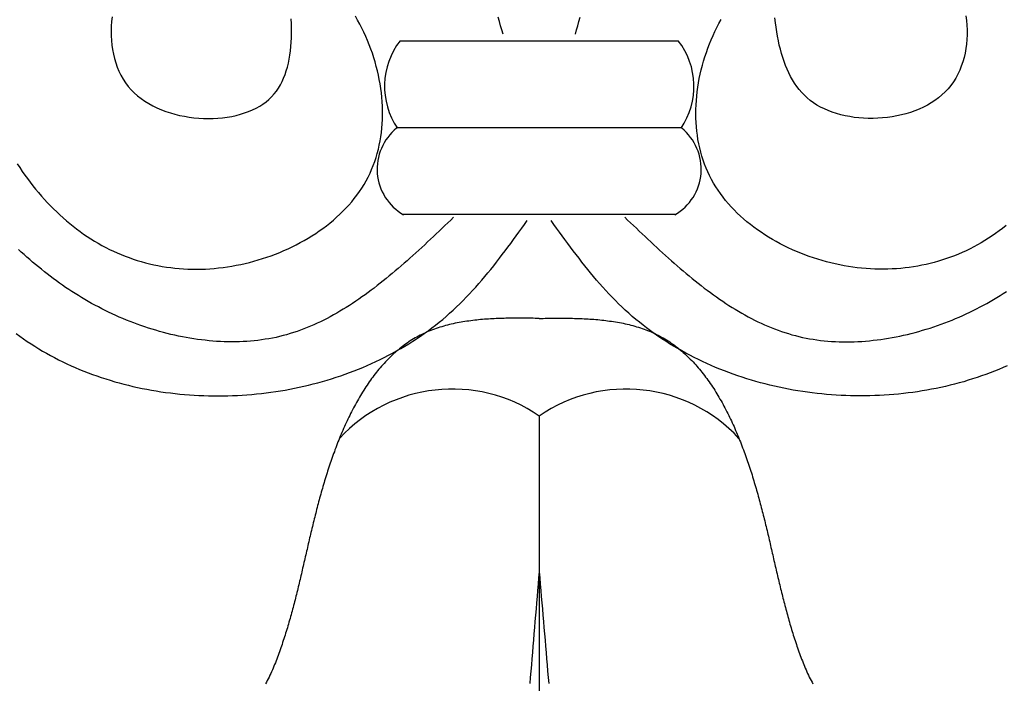
# Model space of a CAD drawing. Extents: x -3232 to -737, y 2518 to 2941.
# Drawn here: x -2996 to -2984, y 2599 to 2607 of the extents above; entities that cross this region are included whole.
import ezdxf

# ---------------------------------------------------------------- set-up
doc = ezdxf.new("R2010")
doc.units = 0
doc.layers.get('0').update_dxf_attribs({"linetype": 'CONTINUOUS'})

msp = doc.modelspace()

# ---------------------------------------------------------------- linework, layer by layer
for p, q in [((-2991.49, 2607.117), (-2988.133, 2607.117)), ((-2991.526, 2606.072), (-2988.096, 2606.072)), ((-2991.46, 2605.027), (-2988.162, 2605.027)), ((-2989.811, 2602.593), (-2989.811, 2584.144))]:
    msp.add_line(p, q)
for points in [[(-2996.103, 2605.635, 0), (-2996.074, 2605.589, 0), (-2996.044, 2605.544, 0), (-2996.013, 2605.5, 0), (-2995.981, 2605.456, 0), (-2995.949, 2605.413, 0), (-2995.916, 2605.37, 0), (-2995.882, 2605.328, 0), (-2995.848, 2605.287, 0), (-2995.813, 2605.246, 0), (-2995.777, 2605.206, 0), (-2995.741, 2605.167, 0), (-2995.704, 2605.129, 0), (-2995.667, 2605.091, 0), (-2995.628, 2605.054, 0), (-2995.59, 2605.018, 0), (-2995.55, 2604.982, 0), (-2995.511, 2604.948, 0), (-2995.47, 2604.914, 0), (-2995.429, 2604.881, 0), (-2995.388, 2604.849, 0), (-2995.346, 2604.818, 0), (-2995.303, 2604.788, 0), (-2995.26, 2604.758, 0), (-2995.216, 2604.73, 0), (-2995.172, 2604.703, 0), (-2995.128, 2604.676, 0), (-2995.083, 2604.651, 0), (-2995.037, 2604.626, 0), (-2994.991, 2604.603, 0), (-2994.945, 2604.581, 0), (-2994.898, 2604.56, 0), (-2994.85, 2604.54, 0), (-2994.803, 2604.521, 0), (-2994.754, 2604.503, 0), (-2994.706, 2604.486, 0), (-2994.657, 2604.47, 0), (-2994.608, 2604.455, 0), (-2994.558, 2604.442, 0), (-2994.508, 2604.429, 0), (-2994.458, 2604.418, 0), (-2994.407, 2604.407, 0), (-2994.356, 2604.398, 0), (-2994.305, 2604.39, 0), (-2994.254, 2604.383, 0), (-2994.202, 2604.377, 0), (-2994.151, 2604.372, 0), (-2994.099, 2604.368, 0), (-2994.046, 2604.366, 0), (-2993.994, 2604.364, 0), (-2993.941, 2604.364, 0), (-2993.889, 2604.365, 0), (-2993.836, 2604.366, 0), (-2993.783, 2604.369, 0), (-2993.729, 2604.373, 0), (-2993.676, 2604.379, 0), (-2993.623, 2604.385, 0), (-2993.57, 2604.392, 0), (-2993.516, 2604.401, 0), (-2993.463, 2604.411, 0), (-2993.409, 2604.421, 0), (-2993.356, 2604.433, 0), (-2993.303, 2604.446, 0), (-2993.25, 2604.46, 0), (-2993.198, 2604.476, 0), (-2993.145, 2604.492, 0), (-2993.093, 2604.509, 0), (-2993.041, 2604.527, 0), (-2992.99, 2604.547, 0), (-2992.939, 2604.567, 0), (-2992.888, 2604.588, 0), (-2992.839, 2604.611, 0), (-2992.789, 2604.634, 0), (-2992.74, 2604.659, 0), (-2992.692, 2604.684, 0), (-2992.644, 2604.71, 0), (-2992.598, 2604.738, 0), (-2992.551, 2604.766, 0), (-2992.506, 2604.795, 0), (-2992.462, 2604.825, 0), (-2992.418, 2604.856, 0), (-2992.375, 2604.888, 0), (-2992.334, 2604.921, 0), (-2992.293, 2604.955, 0), (-2992.253, 2604.99, 0), (-2992.215, 2605.026, 0), (-2992.178, 2605.062, 0), (-2992.141, 2605.1, 0), (-2992.106, 2605.138, 0), (-2992.072, 2605.177, 0), (-2992.04, 2605.217, 0), (-2992.008, 2605.258, 0), (-2991.979, 2605.3, 0), (-2991.95, 2605.342, 0), (-2991.923, 2605.386, 0), (-2991.898, 2605.43, 0), (-2991.874, 2605.475, 0), (-2991.851, 2605.521, 0), (-2991.831, 2605.567, 0), (-2991.811, 2605.614, 0), (-2991.794, 2605.662, 0), (-2991.778, 2605.711, 0), (-2991.763, 2605.76, 0), (-2991.75, 2605.81, 0), (-2991.739, 2605.86, 0), (-2991.729, 2605.911, 0), (-2991.72, 2605.962, 0), (-2991.713, 2606.014, 0), (-2991.708, 2606.066, 0), (-2991.704, 2606.118, 0), (-2991.701, 2606.171, 0), (-2991.7, 2606.224, 0), (-2991.7, 2606.277, 0), (-2991.701, 2606.33, 0), (-2991.704, 2606.384, 0), (-2991.708, 2606.437, 0), (-2991.714, 2606.491, 0), (-2991.721, 2606.544, 0), (-2991.729, 2606.598, 0), (-2991.739, 2606.651, 0), (-2991.749, 2606.704, 0), (-2991.761, 2606.757, 0), (-2991.775, 2606.81, 0), (-2991.789, 2606.863, 0), (-2991.805, 2606.915, 0), (-2991.822, 2606.968, 0), (-2991.84, 2607.019, 0), (-2991.86, 2607.07, 0), (-2991.88, 2607.121, 0), (-2991.902, 2607.171, 0), (-2991.924, 2607.221, 0), (-2991.948, 2607.27, 0), (-2991.973, 2607.319, 0), (-2992, 2607.367, 0), (-2992.027, 2607.414, 0)], [(-2994.96, 2607.408, 0), (-2994.967, 2607.351, 0), (-2994.971, 2607.294, 0), (-2994.973, 2607.237, 0), (-2994.972, 2607.18, 0), (-2994.969, 2607.123, 0), (-2994.964, 2607.067, 0), (-2994.956, 2607.012, 0), (-2994.945, 2606.958, 0), (-2994.932, 2606.904, 0), (-2994.916, 2606.852, 0), (-2994.898, 2606.8, 0), (-2994.877, 2606.751, 0), (-2994.853, 2606.703, 0), (-2994.827, 2606.656, 0), (-2994.798, 2606.612, 0), (-2994.765, 2606.569, 0), (-2994.73, 2606.529, 0), (-2994.693, 2606.491, 0), (-2994.652, 2606.455, 0), (-2994.61, 2606.422, 0), (-2994.565, 2606.391, 0), (-2994.518, 2606.362, 0), (-2994.469, 2606.335, 0), (-2994.419, 2606.31, 0), (-2994.366, 2606.288, 0), (-2994.313, 2606.267, 0), (-2994.258, 2606.249, 0), (-2994.203, 2606.233, 0), (-2994.146, 2606.219, 0), (-2994.089, 2606.208, 0), (-2994.031, 2606.198, 0), (-2993.973, 2606.191, 0), (-2993.915, 2606.186, 0), (-2993.857, 2606.182, 0), (-2993.799, 2606.181, 0), (-2993.741, 2606.182, 0), (-2993.684, 2606.186, 0), (-2993.628, 2606.191, 0), (-2993.572, 2606.198, 0), (-2993.518, 2606.207, 0), (-2993.465, 2606.219, 0), (-2993.413, 2606.232, 0), (-2993.363, 2606.248, 0), (-2993.314, 2606.265, 0), (-2993.268, 2606.285, 0), (-2993.223, 2606.306, 0), (-2993.181, 2606.33, 0), (-2993.141, 2606.355, 0), (-2993.104, 2606.383, 0), (-2993.069, 2606.412, 0), (-2993.037, 2606.444, 0), (-2993.007, 2606.477, 0), (-2992.98, 2606.512, 0), (-2992.955, 2606.548, 0), (-2992.932, 2606.587, 0), (-2992.911, 2606.627, 0), (-2992.892, 2606.668, 0), (-2992.875, 2606.711, 0), (-2992.86, 2606.755, 0), (-2992.846, 2606.801, 0), (-2992.835, 2606.848, 0), (-2992.825, 2606.897, 0), (-2992.817, 2606.946, 0), (-2992.81, 2606.997, 0), (-2992.805, 2607.049, 0), (-2992.801, 2607.102, 0), (-2992.799, 2607.156, 0), (-2992.798, 2607.211, 0), (-2992.798, 2607.267, 0), (-2992.799, 2607.324, 0), (-2992.801, 2607.382, 0)], [(-2990.247, 2607.197, 0), (-2990.261, 2607.249, 0), (-2990.276, 2607.3, 0), (-2990.29, 2607.352, 0), (-2990.304, 2607.403, 0)], [(-2989.375, 2607.197, 0), (-2989.361, 2607.249, 0), (-2989.347, 2607.3, 0), (-2989.333, 2607.351, 0), (-2989.319, 2607.402, 0)], [(-2984.667, 2607.419, 0), (-2984.66, 2607.363, 0), (-2984.656, 2607.306, 0), (-2984.654, 2607.249, 0), (-2984.654, 2607.192, 0), (-2984.656, 2607.136, 0), (-2984.661, 2607.08, 0), (-2984.668, 2607.025, 0), (-2984.678, 2606.97, 0), (-2984.69, 2606.917, 0), (-2984.705, 2606.864, 0), (-2984.723, 2606.813, 0), (-2984.742, 2606.763, 0), (-2984.765, 2606.715, 0), (-2984.79, 2606.669, 0), (-2984.818, 2606.624, 0), (-2984.848, 2606.581, 0), (-2984.882, 2606.54, 0), (-2984.917, 2606.502, 0), (-2984.956, 2606.466, 0), (-2984.997, 2606.432, 0), (-2985.04, 2606.4, 0), (-2985.085, 2606.371, 0), (-2985.132, 2606.343, 0), (-2985.18, 2606.318, 0), (-2985.231, 2606.295, 0), (-2985.283, 2606.274, 0), (-2985.335, 2606.255, 0), (-2985.39, 2606.239, 0), (-2985.445, 2606.224, 0), (-2985.501, 2606.212, 0), (-2985.557, 2606.202, 0), (-2985.614, 2606.194, 0), (-2985.671, 2606.188, 0), (-2985.729, 2606.184, 0), (-2985.786, 2606.182, 0), (-2985.844, 2606.182, 0), (-2985.901, 2606.185, 0), (-2985.957, 2606.189, 0), (-2986.013, 2606.195, 0), (-2986.068, 2606.204, 0), (-2986.123, 2606.214, 0), (-2986.176, 2606.227, 0), (-2986.228, 2606.241, 0), (-2986.278, 2606.258, 0), (-2986.327, 2606.276, 0), (-2986.374, 2606.297, 0), (-2986.42, 2606.319, 0), (-2986.463, 2606.344, 0), (-2986.504, 2606.37, 0), (-2986.543, 2606.399, 0), (-2986.579, 2606.429, 0), (-2986.614, 2606.461, 0), (-2986.647, 2606.495, 0), (-2986.677, 2606.53, 0), (-2986.706, 2606.567, 0), (-2986.733, 2606.606, 0), (-2986.758, 2606.646, 0), (-2986.782, 2606.688, 0), (-2986.804, 2606.731, 0), (-2986.824, 2606.775, 0), (-2986.843, 2606.821, 0), (-2986.86, 2606.868, 0), (-2986.876, 2606.916, 0), (-2986.891, 2606.965, 0), (-2986.904, 2607.016, 0), (-2986.917, 2607.067, 0), (-2986.928, 2607.119, 0), (-2986.938, 2607.173, 0), (-2986.947, 2607.227, 0), (-2986.956, 2607.282, 0), (-2986.963, 2607.337, 0), (-2986.97, 2607.394, 0)], [(-2984.184, 2604.889, 0), (-2984.225, 2604.856, 0), (-2984.267, 2604.825, 0), (-2984.309, 2604.795, 0), (-2984.352, 2604.766, 0), (-2984.395, 2604.737, 0), (-2984.439, 2604.71, 0), (-2984.483, 2604.683, 0), (-2984.528, 2604.658, 0), (-2984.573, 2604.633, 0), (-2984.618, 2604.61, 0), (-2984.664, 2604.587, 0), (-2984.711, 2604.566, 0), (-2984.758, 2604.545, 0), (-2984.805, 2604.526, 0), (-2984.853, 2604.508, 0), (-2984.901, 2604.491, 0), (-2984.95, 2604.475, 0), (-2984.999, 2604.46, 0), (-2985.048, 2604.446, 0), (-2985.098, 2604.433, 0), (-2985.147, 2604.421, 0), (-2985.198, 2604.411, 0), (-2985.248, 2604.401, 0), (-2985.299, 2604.393, 0), (-2985.35, 2604.385, 0), (-2985.401, 2604.379, 0), (-2985.453, 2604.374, 0), (-2985.504, 2604.37, 0), (-2985.556, 2604.367, 0), (-2985.608, 2604.365, 0), (-2985.661, 2604.364, 0), (-2985.713, 2604.364, 0), (-2985.766, 2604.365, 0), (-2985.818, 2604.368, 0), (-2985.871, 2604.372, 0), (-2985.924, 2604.376, 0), (-2985.977, 2604.382, 0), (-2986.03, 2604.389, 0), (-2986.083, 2604.397, 0), (-2986.136, 2604.406, 0), (-2986.189, 2604.417, 0), (-2986.242, 2604.428, 0), (-2986.295, 2604.44, 0), (-2986.348, 2604.454, 0), (-2986.4, 2604.468, 0), (-2986.453, 2604.484, 0), (-2986.505, 2604.501, 0), (-2986.556, 2604.518, 0), (-2986.608, 2604.537, 0), (-2986.659, 2604.557, 0), (-2986.709, 2604.578, 0), (-2986.759, 2604.599, 0), (-2986.809, 2604.622, 0), (-2986.858, 2604.646, 0), (-2986.906, 2604.671, 0), (-2986.953, 2604.696, 0), (-2987, 2604.723, 0), (-2987.047, 2604.751, 0), (-2987.092, 2604.779, 0), (-2987.137, 2604.809, 0), (-2987.181, 2604.839, 0), (-2987.224, 2604.871, 0), (-2987.266, 2604.903, 0), (-2987.307, 2604.936, 0), (-2987.347, 2604.97, 0), (-2987.386, 2605.005, 0), (-2987.424, 2605.041, 0), (-2987.46, 2605.078, 0), (-2987.496, 2605.116, 0), (-2987.53, 2605.154, 0), (-2987.564, 2605.193, 0), (-2987.595, 2605.234, 0), (-2987.626, 2605.275, 0), (-2987.655, 2605.316, 0), (-2987.683, 2605.359, 0), (-2987.709, 2605.402, 0), (-2987.734, 2605.447, 0), (-2987.757, 2605.492, 0), (-2987.779, 2605.537, 0), (-2987.799, 2605.584, 0), (-2987.817, 2605.631, 0), (-2987.834, 2605.679, 0), (-2987.85, 2605.728, 0), (-2987.864, 2605.777, 0), (-2987.876, 2605.827, 0), (-2987.887, 2605.877, 0), (-2987.897, 2605.928, 0), (-2987.904, 2605.979, 0), (-2987.911, 2606.03, 0), (-2987.916, 2606.082, 0), (-2987.92, 2606.134, 0), (-2987.922, 2606.187, 0), (-2987.923, 2606.239, 0), (-2987.922, 2606.292, 0), (-2987.92, 2606.345, 0), (-2987.917, 2606.399, 0), (-2987.913, 2606.452, 0), (-2987.907, 2606.505, 0), (-2987.899, 2606.558, 0), (-2987.891, 2606.611, 0), (-2987.881, 2606.665, 0), (-2987.87, 2606.717, 0), (-2987.858, 2606.77, 0), (-2987.844, 2606.823, 0), (-2987.83, 2606.875, 0), (-2987.814, 2606.927, 0), (-2987.796, 2606.979, 0), (-2987.778, 2607.03, 0), (-2987.759, 2607.081, 0), (-2987.738, 2607.131, 0), (-2987.716, 2607.181, 0), (-2987.693, 2607.231, 0), (-2987.669, 2607.28, 0), (-2987.644, 2607.328, 0), (-2987.618, 2607.375, 0)], [(-2996.117, 2603.588, 0), (-2996.073, 2603.556, 0), (-2996.028, 2603.524, 0), (-2995.983, 2603.493, 0), (-2995.937, 2603.463, 0), (-2995.891, 2603.434, 0), (-2995.845, 2603.405, 0), (-2995.798, 2603.377, 0), (-2995.75, 2603.35, 0), (-2995.702, 2603.323, 0), (-2995.654, 2603.297, 0), (-2995.605, 2603.272, 0), (-2995.555, 2603.247, 0), (-2995.505, 2603.223, 0), (-2995.455, 2603.2, 0), (-2995.404, 2603.177, 0), (-2995.353, 2603.156, 0), (-2995.301, 2603.135, 0), (-2995.249, 2603.114, 0), (-2995.196, 2603.095, 0), (-2995.144, 2603.076, 0), (-2995.09, 2603.058, 0), (-2995.037, 2603.04, 0), (-2994.983, 2603.024, 0), (-2994.929, 2603.007, 0), (-2994.874, 2602.992, 0), (-2994.819, 2602.977, 0), (-2994.764, 2602.964, 0), (-2994.709, 2602.95, 0), (-2994.654, 2602.938, 0), (-2994.598, 2602.926, 0), (-2994.542, 2602.915, 0), (-2994.485, 2602.905, 0), (-2994.429, 2602.895, 0), (-2994.372, 2602.886, 0), (-2994.315, 2602.878, 0), (-2994.258, 2602.871, 0), (-2994.201, 2602.864, 0), (-2994.144, 2602.858, 0), (-2994.086, 2602.853, 0), (-2994.029, 2602.848, 0), (-2993.971, 2602.844, 0), (-2993.913, 2602.841, 0), (-2993.856, 2602.839, 0), (-2993.798, 2602.837, 0), (-2993.74, 2602.836, 0), (-2993.682, 2602.835, 0), (-2993.624, 2602.836, 0), (-2993.566, 2602.837, 0), (-2993.508, 2602.839, 0), (-2993.45, 2602.841, 0), (-2993.392, 2602.845, 0), (-2993.334, 2602.849, 0), (-2993.276, 2602.853, 0), (-2993.218, 2602.859, 0), (-2993.161, 2602.865, 0), (-2993.103, 2602.872, 0), (-2993.046, 2602.879, 0), (-2992.988, 2602.888, 0), (-2992.931, 2602.897, 0), (-2992.874, 2602.906, 0), (-2992.817, 2602.917, 0), (-2992.76, 2602.928, 0), (-2992.703, 2602.94, 0), (-2992.647, 2602.952, 0), (-2992.591, 2602.966, 0), (-2992.535, 2602.98, 0), (-2992.479, 2602.994, 0), (-2992.424, 2603.01, 0), (-2992.369, 2603.026, 0), (-2992.314, 2603.043, 0), (-2992.259, 2603.06, 0), (-2992.204, 2603.078, 0), (-2992.15, 2603.097, 0), (-2992.097, 2603.117, 0), (-2992.043, 2603.137, 0), (-2991.99, 2603.158, 0), (-2991.937, 2603.18, 0), (-2991.885, 2603.202, 0), (-2991.833, 2603.226, 0), (-2991.781, 2603.249, 0), (-2991.73, 2603.274, 0), (-2991.679, 2603.299, 0), (-2991.629, 2603.325, 0), (-2991.579, 2603.352, 0), (-2991.53, 2603.379, 0), (-2991.48, 2603.407, 0), (-2991.432, 2603.435, 0), (-2991.384, 2603.465, 0), (-2991.336, 2603.495, 0), (-2991.289, 2603.525, 0), (-2991.243, 2603.557, 0), (-2991.197, 2603.589, 0), (-2991.151, 2603.622, 0), (-2991.106, 2603.655, 0), (-2991.062, 2603.689, 0), (-2991.018, 2603.724, 0), (-2990.975, 2603.759, 0), (-2990.933, 2603.795, 0), (-2990.891, 2603.832, 0), (-2990.849, 2603.869, 0), (-2990.809, 2603.908, 0), (-2990.769, 2603.946, 0), (-2990.729, 2603.986, 0), (-2990.69, 2604.026, 0), (-2990.652, 2604.066, 0), (-2990.614, 2604.107, 0), (-2990.577, 2604.148, 0), (-2990.54, 2604.19, 0), (-2990.503, 2604.233, 0), (-2990.467, 2604.276, 0), (-2990.431, 2604.319, 0), (-2990.396, 2604.362, 0), (-2990.36, 2604.406, 0), (-2990.326, 2604.45, 0), (-2990.291, 2604.495, 0), (-2990.257, 2604.54, 0), (-2990.223, 2604.585, 0), (-2990.189, 2604.63, 0), (-2990.155, 2604.675, 0), (-2990.121, 2604.721, 0), (-2990.088, 2604.766, 0), (-2990.055, 2604.812, 0), (-2990.021, 2604.858, 0), (-2989.988, 2604.904, 0), (-2989.955, 2604.95, 0)], [(-2990.843, 2604.99, 0), (-2990.878, 2604.957, 0), (-2990.913, 2604.924, 0), (-2990.948, 2604.89, 0), (-2990.982, 2604.857, 0), (-2991.017, 2604.824, 0), (-2991.052, 2604.791, 0), (-2991.087, 2604.758, 0), (-2991.122, 2604.725, 0), (-2991.157, 2604.692, 0), (-2991.192, 2604.659, 0), (-2991.228, 2604.626, 0), (-2991.263, 2604.594, 0), (-2991.298, 2604.562, 0), (-2991.333, 2604.53, 0), (-2991.369, 2604.498, 0), (-2991.404, 2604.466, 0), (-2991.44, 2604.435, 0), (-2991.475, 2604.404, 0), (-2991.511, 2604.373, 0), (-2991.547, 2604.343, 0), (-2991.583, 2604.312, 0), (-2991.619, 2604.282, 0), (-2991.655, 2604.253, 0), (-2991.691, 2604.223, 0), (-2991.728, 2604.194, 0), (-2991.764, 2604.166, 0), (-2991.801, 2604.137, 0), (-2991.837, 2604.11, 0), (-2991.874, 2604.082, 0), (-2991.911, 2604.055, 0), (-2991.948, 2604.029, 0), (-2991.986, 2604.003, 0), (-2992.023, 2603.977, 0), (-2992.061, 2603.952, 0), (-2992.099, 2603.927, 0), (-2992.137, 2603.903, 0), (-2992.175, 2603.88, 0), (-2992.213, 2603.857, 0), (-2992.252, 2603.834, 0), (-2992.291, 2603.812, 0), (-2992.33, 2603.791, 0), (-2992.369, 2603.77, 0), (-2992.408, 2603.75, 0), (-2992.448, 2603.731, 0), (-2992.488, 2603.712, 0), (-2992.528, 2603.694, 0), (-2992.568, 2603.676, 0), (-2992.609, 2603.66, 0), (-2992.649, 2603.644, 0), (-2992.69, 2603.628, 0), (-2992.731, 2603.614, 0), (-2992.773, 2603.6, 0), (-2992.815, 2603.587, 0), (-2992.857, 2603.574, 0), (-2992.899, 2603.563, 0), (-2992.942, 2603.552, 0), (-2992.984, 2603.542, 0), (-2993.027, 2603.533, 0), (-2993.071, 2603.525, 0), (-2993.115, 2603.518, 0), (-2993.158, 2603.511, 0), (-2993.203, 2603.505, 0), (-2993.247, 2603.5, 0), (-2993.291, 2603.496, 0), (-2993.336, 2603.493, 0), (-2993.381, 2603.49, 0), (-2993.426, 2603.489, 0), (-2993.472, 2603.487, 0), (-2993.517, 2603.487, 0), (-2993.562, 2603.488, 0), (-2993.608, 2603.489, 0), (-2993.654, 2603.491, 0), (-2993.7, 2603.493, 0), (-2993.745, 2603.497, 0), (-2993.791, 2603.501, 0), (-2993.837, 2603.506, 0), (-2993.883, 2603.511, 0), (-2993.929, 2603.517, 0), (-2993.975, 2603.524, 0), (-2994.021, 2603.531, 0), (-2994.067, 2603.539, 0), (-2994.113, 2603.548, 0), (-2994.159, 2603.558, 0), (-2994.205, 2603.567, 0), (-2994.251, 2603.578, 0), (-2994.296, 2603.589, 0), (-2994.342, 2603.601, 0), (-2994.387, 2603.614, 0), (-2994.432, 2603.627, 0), (-2994.477, 2603.64, 0), (-2994.522, 2603.654, 0), (-2994.567, 2603.669, 0), (-2994.612, 2603.684, 0), (-2994.656, 2603.7, 0), (-2994.7, 2603.717, 0), (-2994.744, 2603.734, 0), (-2994.788, 2603.751, 0), (-2994.831, 2603.769, 0), (-2994.874, 2603.787, 0), (-2994.917, 2603.806, 0), (-2994.959, 2603.826, 0), (-2995.002, 2603.846, 0), (-2995.043, 2603.866, 0), (-2995.085, 2603.887, 0), (-2995.126, 2603.908, 0), (-2995.167, 2603.93, 0), (-2995.208, 2603.952, 0), (-2995.248, 2603.975, 0), (-2995.287, 2603.998, 0), (-2995.327, 2604.021, 0), (-2995.366, 2604.045, 0), (-2995.405, 2604.07, 0), (-2995.444, 2604.094, 0), (-2995.482, 2604.12, 0), (-2995.52, 2604.145, 0), (-2995.558, 2604.171, 0), (-2995.595, 2604.197, 0), (-2995.632, 2604.224, 0), (-2995.669, 2604.251, 0), (-2995.705, 2604.278, 0), (-2995.742, 2604.306, 0), (-2995.777, 2604.334, 0), (-2995.813, 2604.363, 0), (-2995.848, 2604.391, 0), (-2995.883, 2604.421, 0), (-2995.918, 2604.45, 0), (-2995.953, 2604.48, 0), (-2995.987, 2604.51, 0), (-2996.021, 2604.54, 0), (-2996.055, 2604.571, 0), (-2996.089, 2604.602, 0)], [(-2984.168, 2603.2, 0), (-2984.219, 2603.177, 0), (-2984.27, 2603.156, 0), (-2984.322, 2603.135, 0), (-2984.374, 2603.114, 0), (-2984.426, 2603.095, 0), (-2984.479, 2603.076, 0), (-2984.532, 2603.058, 0), (-2984.586, 2603.04, 0), (-2984.639, 2603.024, 0), (-2984.694, 2603.007, 0), (-2984.748, 2602.992, 0), (-2984.803, 2602.977, 0), (-2984.858, 2602.964, 0), (-2984.913, 2602.95, 0), (-2984.969, 2602.938, 0), (-2985.025, 2602.926, 0), (-2985.081, 2602.915, 0), (-2985.137, 2602.905, 0), (-2985.194, 2602.895, 0), (-2985.25, 2602.886, 0), (-2985.307, 2602.878, 0), (-2985.364, 2602.871, 0), (-2985.421, 2602.864, 0), (-2985.479, 2602.858, 0), (-2985.536, 2602.853, 0), (-2985.594, 2602.848, 0), (-2985.651, 2602.844, 0), (-2985.709, 2602.841, 0), (-2985.767, 2602.839, 0), (-2985.825, 2602.837, 0), (-2985.883, 2602.836, 0), (-2985.941, 2602.835, 0), (-2985.999, 2602.836, 0), (-2986.057, 2602.837, 0), (-2986.115, 2602.839, 0), (-2986.173, 2602.841, 0), (-2986.231, 2602.845, 0), (-2986.289, 2602.849, 0), (-2986.346, 2602.853, 0), (-2986.404, 2602.859, 0), (-2986.462, 2602.865, 0), (-2986.519, 2602.872, 0), (-2986.577, 2602.879, 0), (-2986.634, 2602.888, 0), (-2986.692, 2602.897, 0), (-2986.749, 2602.906, 0), (-2986.806, 2602.917, 0), (-2986.862, 2602.928, 0), (-2986.919, 2602.94, 0), (-2986.975, 2602.952, 0), (-2987.032, 2602.966, 0), (-2987.088, 2602.98, 0), (-2987.143, 2602.994, 0), (-2987.199, 2603.01, 0), (-2987.254, 2603.026, 0), (-2987.309, 2603.043, 0), (-2987.364, 2603.06, 0), (-2987.418, 2603.078, 0), (-2987.472, 2603.097, 0), (-2987.526, 2603.117, 0), (-2987.579, 2603.137, 0), (-2987.632, 2603.158, 0), (-2987.685, 2603.18, 0), (-2987.738, 2603.202, 0), (-2987.789, 2603.226, 0), (-2987.841, 2603.249, 0), (-2987.892, 2603.274, 0), (-2987.943, 2603.299, 0), (-2987.994, 2603.325, 0), (-2988.043, 2603.352, 0), (-2988.093, 2603.379, 0), (-2988.142, 2603.407, 0), (-2988.191, 2603.435, 0), (-2988.239, 2603.465, 0), (-2988.286, 2603.495, 0), (-2988.333, 2603.525, 0), (-2988.38, 2603.557, 0), (-2988.426, 2603.589, 0), (-2988.471, 2603.622, 0), (-2988.516, 2603.655, 0), (-2988.56, 2603.689, 0), (-2988.604, 2603.724, 0), (-2988.647, 2603.759, 0), (-2988.69, 2603.795, 0), (-2988.732, 2603.832, 0), (-2988.773, 2603.869, 0), (-2988.814, 2603.908, 0), (-2988.854, 2603.946, 0), (-2988.893, 2603.986, 0), (-2988.932, 2604.026, 0), (-2988.971, 2604.066, 0), (-2989.008, 2604.107, 0), (-2989.046, 2604.148, 0), (-2989.083, 2604.19, 0), (-2989.12, 2604.233, 0), (-2989.156, 2604.276, 0), (-2989.191, 2604.319, 0), (-2989.227, 2604.362, 0), (-2989.262, 2604.406, 0), (-2989.297, 2604.45, 0), (-2989.331, 2604.495, 0), (-2989.366, 2604.54, 0), (-2989.4, 2604.585, 0), (-2989.434, 2604.63, 0), (-2989.467, 2604.675, 0), (-2989.501, 2604.721, 0), (-2989.535, 2604.766, 0), (-2989.568, 2604.812, 0), (-2989.601, 2604.858, 0), (-2989.634, 2604.904, 0), (-2989.668, 2604.95, 0)], [(-2988.779, 2604.99, 0), (-2988.745, 2604.957, 0), (-2988.71, 2604.924, 0), (-2988.675, 2604.89, 0), (-2988.64, 2604.857, 0), (-2988.605, 2604.824, 0), (-2988.57, 2604.791, 0), (-2988.535, 2604.758, 0), (-2988.5, 2604.725, 0), (-2988.465, 2604.692, 0), (-2988.43, 2604.659, 0), (-2988.395, 2604.626, 0), (-2988.36, 2604.594, 0), (-2988.324, 2604.562, 0), (-2988.289, 2604.53, 0), (-2988.254, 2604.498, 0), (-2988.218, 2604.466, 0), (-2988.183, 2604.435, 0), (-2988.147, 2604.404, 0), (-2988.111, 2604.373, 0), (-2988.076, 2604.343, 0), (-2988.04, 2604.312, 0), (-2988.004, 2604.282, 0), (-2987.968, 2604.253, 0), (-2987.931, 2604.223, 0), (-2987.895, 2604.194, 0), (-2987.858, 2604.166, 0), (-2987.822, 2604.137, 0), (-2987.785, 2604.11, 0), (-2987.748, 2604.082, 0), (-2987.711, 2604.055, 0), (-2987.674, 2604.029, 0), (-2987.637, 2604.003, 0), (-2987.599, 2603.977, 0), (-2987.561, 2603.952, 0), (-2987.524, 2603.927, 0), (-2987.486, 2603.903, 0), (-2987.447, 2603.88, 0), (-2987.409, 2603.857, 0), (-2987.37, 2603.834, 0), (-2987.332, 2603.812, 0), (-2987.293, 2603.791, 0), (-2987.254, 2603.77, 0), (-2987.214, 2603.75, 0), (-2987.175, 2603.731, 0), (-2987.135, 2603.712, 0), (-2987.095, 2603.694, 0), (-2987.054, 2603.676, 0), (-2987.014, 2603.66, 0), (-2986.973, 2603.644, 0), (-2986.932, 2603.628, 0), (-2986.891, 2603.614, 0), (-2986.85, 2603.6, 0), (-2986.808, 2603.587, 0), (-2986.766, 2603.574, 0), (-2986.723, 2603.563, 0), (-2986.681, 2603.552, 0), (-2986.638, 2603.542, 0), (-2986.595, 2603.533, 0), (-2986.552, 2603.525, 0), (-2986.508, 2603.518, 0), (-2986.464, 2603.511, 0), (-2986.42, 2603.505, 0), (-2986.375, 2603.5, 0), (-2986.331, 2603.496, 0), (-2986.286, 2603.493, 0), (-2986.241, 2603.49, 0), (-2986.196, 2603.489, 0), (-2986.151, 2603.487, 0), (-2986.105, 2603.487, 0), (-2986.06, 2603.488, 0), (-2986.014, 2603.489, 0), (-2985.969, 2603.491, 0), (-2985.923, 2603.493, 0), (-2985.877, 2603.497, 0), (-2985.831, 2603.501, 0), (-2985.785, 2603.506, 0), (-2985.739, 2603.511, 0), (-2985.693, 2603.517, 0), (-2985.647, 2603.524, 0), (-2985.601, 2603.531, 0), (-2985.555, 2603.539, 0), (-2985.509, 2603.548, 0), (-2985.463, 2603.558, 0), (-2985.418, 2603.567, 0), (-2985.372, 2603.578, 0), (-2985.326, 2603.589, 0), (-2985.281, 2603.601, 0), (-2985.235, 2603.614, 0), (-2985.19, 2603.627, 0), (-2985.145, 2603.64, 0), (-2985.1, 2603.654, 0), (-2985.055, 2603.669, 0), (-2985.011, 2603.684, 0), (-2984.966, 2603.7, 0), (-2984.922, 2603.717, 0), (-2984.878, 2603.734, 0), (-2984.835, 2603.751, 0), (-2984.792, 2603.769, 0), (-2984.748, 2603.787, 0), (-2984.706, 2603.806, 0), (-2984.663, 2603.826, 0), (-2984.621, 2603.846, 0), (-2984.579, 2603.866, 0), (-2984.538, 2603.887, 0), (-2984.496, 2603.908, 0), (-2984.455, 2603.93, 0), (-2984.415, 2603.952, 0), (-2984.375, 2603.975, 0), (-2984.335, 2603.998, 0), (-2984.295, 2604.021, 0), (-2984.256, 2604.045, 0), (-2984.217, 2604.07, 0), (-2984.179, 2604.094, 0)], [(-2989.813, 2603.771, 0), (-2989.836, 2603.771, 0), (-2989.859, 2603.771, 0), (-2989.883, 2603.772, 0), (-2989.906, 2603.772, 0), (-2989.93, 2603.772, 0), (-2989.953, 2603.772, 0), (-2989.977, 2603.773, 0), (-2990, 2603.773, 0), (-2990.024, 2603.773, 0), (-2990.047, 2603.773, 0), (-2990.071, 2603.773, 0), (-2990.094, 2603.773, 0), (-2990.118, 2603.773, 0), (-2990.141, 2603.773, 0), (-2990.165, 2603.773, 0), (-2990.188, 2603.772, 0), (-2990.212, 2603.772, 0), (-2990.235, 2603.771, 0), (-2990.259, 2603.771, 0), (-2990.282, 2603.77, 0), (-2990.306, 2603.769, 0), (-2990.329, 2603.768, 0), (-2990.353, 2603.767, 0), (-2990.376, 2603.766, 0), (-2990.4, 2603.765, 0), (-2990.424, 2603.763, 0), (-2990.447, 2603.762, 0), (-2990.471, 2603.76, 0), (-2990.494, 2603.758, 0), (-2990.518, 2603.756, 0), (-2990.542, 2603.753, 0), (-2990.565, 2603.751, 0), (-2990.589, 2603.748, 0), (-2990.613, 2603.745, 0), (-2990.636, 2603.742, 0), (-2990.66, 2603.739, 0), (-2990.684, 2603.736, 0), (-2990.707, 2603.732, 0), (-2990.731, 2603.728, 0), (-2990.754, 2603.724, 0), (-2990.778, 2603.72, 0), (-2990.801, 2603.716, 0), (-2990.825, 2603.711, 0), (-2990.848, 2603.706, 0), (-2990.871, 2603.701, 0), (-2990.894, 2603.695, 0), (-2990.917, 2603.689, 0), (-2990.94, 2603.683, 0), (-2990.963, 2603.677, 0), (-2990.986, 2603.67, 0), (-2991.008, 2603.664, 0), (-2991.031, 2603.656, 0), (-2991.053, 2603.649, 0), (-2991.075, 2603.641, 0), (-2991.097, 2603.633, 0), (-2991.119, 2603.625, 0), (-2991.14, 2603.616, 0), (-2991.162, 2603.607, 0), (-2991.183, 2603.598, 0), (-2991.204, 2603.588, 0), (-2991.225, 2603.578, 0), (-2991.246, 2603.568, 0), (-2991.266, 2603.557, 0), (-2991.286, 2603.546, 0), (-2991.306, 2603.535, 0), (-2991.326, 2603.523, 0), (-2991.346, 2603.511, 0), (-2991.365, 2603.499, 0), (-2991.384, 2603.486, 0), (-2991.403, 2603.473, 0), (-2991.422, 2603.46, 0), (-2991.441, 2603.446, 0), (-2991.459, 2603.432, 0), (-2991.477, 2603.418, 0), (-2991.495, 2603.404, 0), (-2991.513, 2603.389, 0), (-2991.531, 2603.374, 0), (-2991.548, 2603.359, 0), (-2991.566, 2603.343, 0), (-2991.583, 2603.328, 0), (-2991.6, 2603.312, 0), (-2991.616, 2603.295, 0), (-2991.633, 2603.279, 0), (-2991.649, 2603.262, 0), (-2991.665, 2603.245, 0), (-2991.681, 2603.228, 0), (-2991.697, 2603.21, 0), (-2991.713, 2603.193, 0), (-2991.728, 2603.175, 0), (-2991.744, 2603.157, 0), (-2991.759, 2603.138, 0), (-2991.774, 2603.12, 0), (-2991.789, 2603.101, 0), (-2991.803, 2603.082, 0), (-2991.818, 2603.063, 0), (-2991.832, 2603.044, 0), (-2991.846, 2603.024, 0), (-2991.86, 2603.004, 0), (-2991.874, 2602.984, 0), (-2991.887, 2602.964, 0), (-2991.901, 2602.944, 0), (-2991.914, 2602.924, 0), (-2991.927, 2602.903, 0), (-2991.94, 2602.882, 0), (-2991.953, 2602.862, 0), (-2991.966, 2602.841, 0), (-2991.978, 2602.819, 0), (-2991.991, 2602.798, 0), (-2992.003, 2602.777, 0), (-2992.015, 2602.755, 0), (-2992.027, 2602.733, 0), (-2992.039, 2602.712, 0), (-2992.051, 2602.69, 0), (-2992.062, 2602.667, 0), (-2992.073, 2602.645, 0), (-2992.085, 2602.623, 0), (-2992.096, 2602.601, 0), (-2992.107, 2602.578, 0), (-2992.118, 2602.556, 0), (-2992.128, 2602.533, 0), (-2992.139, 2602.511, 0), (-2992.149, 2602.488, 0), (-2992.159, 2602.465, 0), (-2992.169, 2602.442, 0), (-2992.18, 2602.419, 0), (-2992.189, 2602.396, 0), (-2992.199, 2602.373, 0), (-2992.209, 2602.35, 0), (-2992.218, 2602.326, 0), (-2992.228, 2602.303, 0), (-2992.237, 2602.28, 0), (-2992.246, 2602.257, 0), (-2992.255, 2602.233, 0), (-2992.264, 2602.21, 0), (-2992.273, 2602.187, 0), (-2992.281, 2602.163, 0), (-2992.29, 2602.14, 0), (-2992.298, 2602.116, 0), (-2992.306, 2602.093, 0), (-2992.315, 2602.069, 0), (-2992.323, 2602.046, 0), (-2992.331, 2602.023, 0), (-2992.339, 2601.999, 0), (-2992.346, 2601.976, 0), (-2992.354, 2601.953, 0), (-2992.362, 2601.929, 0), (-2992.369, 2601.906, 0), (-2992.376, 2601.883, 0), (-2992.384, 2601.859, 0), (-2992.391, 2601.836, 0), (-2992.398, 2601.813, 0), (-2992.405, 2601.79, 0), (-2992.412, 2601.766, 0), (-2992.419, 2601.743, 0), (-2992.425, 2601.72, 0), (-2992.432, 2601.697, 0), (-2992.439, 2601.674, 0), (-2992.445, 2601.65, 0), (-2992.452, 2601.627, 0), (-2992.458, 2601.604, 0), (-2992.464, 2601.581, 0), (-2992.47, 2601.558, 0), (-2992.477, 2601.535, 0), (-2992.483, 2601.512, 0), (-2992.489, 2601.489, 0), (-2992.495, 2601.466, 0), (-2992.501, 2601.443, 0), (-2992.506, 2601.42, 0), (-2992.512, 2601.397, 0), (-2992.518, 2601.374, 0), (-2992.524, 2601.351, 0), (-2992.529, 2601.328, 0), (-2992.535, 2601.305, 0), (-2992.541, 2601.282, 0), (-2992.546, 2601.259, 0), (-2992.552, 2601.236, 0), (-2992.557, 2601.213, 0), (-2992.563, 2601.19, 0), (-2992.568, 2601.167, 0), (-2992.573, 2601.144, 0), (-2992.579, 2601.122, 0), (-2992.584, 2601.099, 0), (-2992.589, 2601.076, 0), (-2992.595, 2601.053, 0), (-2992.6, 2601.03, 0), (-2992.605, 2601.008, 0), (-2992.61, 2600.985, 0), (-2992.616, 2600.962, 0), (-2992.621, 2600.939, 0), (-2992.626, 2600.917, 0), (-2992.631, 2600.894, 0), (-2992.637, 2600.871, 0), (-2992.642, 2600.849, 0), (-2992.647, 2600.826, 0), (-2992.652, 2600.803, 0), (-2992.657, 2600.781, 0), (-2992.663, 2600.758, 0), (-2992.668, 2600.735, 0), (-2992.673, 2600.713, 0), (-2992.678, 2600.69, 0), (-2992.684, 2600.667, 0), (-2992.689, 2600.645, 0), (-2992.694, 2600.622, 0), (-2992.7, 2600.6, 0), (-2992.705, 2600.577, 0), (-2992.71, 2600.555, 0), (-2992.716, 2600.532, 0), (-2992.721, 2600.51, 0), (-2992.727, 2600.487, 0), (-2992.732, 2600.465, 0), (-2992.738, 2600.442, 0), (-2992.744, 2600.42, 0), (-2992.749, 2600.397, 0), (-2992.755, 2600.375, 0), (-2992.761, 2600.352, 0), (-2992.766, 2600.33, 0), (-2992.772, 2600.307, 0), (-2992.778, 2600.285, 0), (-2992.784, 2600.263, 0), (-2992.79, 2600.24, 0), (-2992.796, 2600.218, 0), (-2992.802, 2600.195, 0), (-2992.809, 2600.173, 0), (-2992.815, 2600.151, 0), (-2992.821, 2600.129, 0), (-2992.828, 2600.106, 0), (-2992.834, 2600.084, 0), (-2992.841, 2600.062, 0), (-2992.847, 2600.039, 0), (-2992.854, 2600.017, 0), (-2992.861, 2599.995, 0), (-2992.868, 2599.972, 0), (-2992.875, 2599.95, 0), (-2992.882, 2599.928, 0), (-2992.889, 2599.906, 0), (-2992.896, 2599.884, 0), (-2992.904, 2599.861, 0), (-2992.911, 2599.839, 0), (-2992.919, 2599.817, 0), (-2992.926, 2599.795, 0), (-2992.934, 2599.773, 0), (-2992.942, 2599.75, 0), (-2992.95, 2599.728, 0), (-2992.958, 2599.706, 0), (-2992.966, 2599.684, 0), (-2992.975, 2599.662, 0), (-2992.983, 2599.64, 0), (-2992.992, 2599.618, 0), (-2993.001, 2599.596, 0), (-2993.01, 2599.574, 0), (-2993.019, 2599.553, 0), (-2993.028, 2599.531, 0), (-2993.038, 2599.509, 0), (-2993.048, 2599.488, 0), (-2993.058, 2599.467, 0), (-2993.068, 2599.445, 0), (-2993.078, 2599.424, 0), (-2993.089, 2599.404, 0), (-2993.1, 2599.383, 0), (-2993.111, 2599.362, 0)], [(-2989.81, 2603.771, 0), (-2989.787, 2603.771, 0), (-2989.763, 2603.771, 0), (-2989.74, 2603.772, 0), (-2989.716, 2603.772, 0), (-2989.693, 2603.772, 0), (-2989.669, 2603.772, 0), (-2989.646, 2603.773, 0), (-2989.622, 2603.773, 0), (-2989.599, 2603.773, 0), (-2989.575, 2603.773, 0), (-2989.552, 2603.773, 0), (-2989.528, 2603.773, 0), (-2989.505, 2603.773, 0), (-2989.481, 2603.773, 0), (-2989.458, 2603.773, 0), (-2989.434, 2603.772, 0), (-2989.411, 2603.772, 0), (-2989.387, 2603.771, 0), (-2989.364, 2603.771, 0), (-2989.34, 2603.77, 0), (-2989.317, 2603.769, 0), (-2989.293, 2603.768, 0), (-2989.27, 2603.767, 0), (-2989.246, 2603.766, 0), (-2989.223, 2603.765, 0), (-2989.199, 2603.763, 0), (-2989.175, 2603.762, 0), (-2989.152, 2603.76, 0), (-2989.128, 2603.758, 0), (-2989.104, 2603.756, 0), (-2989.081, 2603.753, 0), (-2989.057, 2603.751, 0), (-2989.033, 2603.748, 0), (-2989.01, 2603.745, 0), (-2988.986, 2603.742, 0), (-2988.962, 2603.739, 0), (-2988.939, 2603.736, 0), (-2988.915, 2603.732, 0), (-2988.892, 2603.728, 0), (-2988.868, 2603.724, 0), (-2988.845, 2603.72, 0), (-2988.821, 2603.716, 0), (-2988.798, 2603.711, 0), (-2988.774, 2603.706, 0), (-2988.751, 2603.701, 0), (-2988.728, 2603.695, 0), (-2988.705, 2603.689, 0), (-2988.682, 2603.683, 0), (-2988.659, 2603.677, 0), (-2988.637, 2603.67, 0), (-2988.614, 2603.664, 0), (-2988.592, 2603.656, 0), (-2988.57, 2603.649, 0), (-2988.547, 2603.641, 0), (-2988.525, 2603.633, 0), (-2988.504, 2603.625, 0), (-2988.482, 2603.616, 0), (-2988.461, 2603.607, 0), (-2988.439, 2603.598, 0), (-2988.418, 2603.588, 0), (-2988.398, 2603.578, 0), (-2988.377, 2603.568, 0), (-2988.356, 2603.557, 0), (-2988.336, 2603.546, 0), (-2988.316, 2603.535, 0), (-2988.296, 2603.523, 0), (-2988.277, 2603.511, 0), (-2988.257, 2603.499, 0), (-2988.238, 2603.486, 0), (-2988.219, 2603.473, 0), (-2988.2, 2603.46, 0), (-2988.182, 2603.446, 0), (-2988.163, 2603.432, 0), (-2988.145, 2603.418, 0), (-2988.127, 2603.404, 0), (-2988.109, 2603.389, 0), (-2988.092, 2603.374, 0), (-2988.074, 2603.359, 0), (-2988.057, 2603.343, 0), (-2988.04, 2603.328, 0), (-2988.023, 2603.312, 0), (-2988.006, 2603.295, 0), (-2987.99, 2603.279, 0), (-2987.973, 2603.262, 0), (-2987.957, 2603.245, 0), (-2987.941, 2603.228, 0), (-2987.925, 2603.21, 0), (-2987.91, 2603.193, 0), (-2987.894, 2603.175, 0), (-2987.879, 2603.157, 0), (-2987.864, 2603.138, 0), (-2987.849, 2603.12, 0), (-2987.834, 2603.101, 0), (-2987.819, 2603.082, 0), (-2987.805, 2603.063, 0), (-2987.791, 2603.044, 0), (-2987.777, 2603.024, 0), (-2987.763, 2603.004, 0), (-2987.749, 2602.984, 0), (-2987.735, 2602.964, 0), (-2987.722, 2602.944, 0), (-2987.708, 2602.924, 0), (-2987.695, 2602.903, 0), (-2987.682, 2602.882, 0), (-2987.669, 2602.862, 0), (-2987.657, 2602.841, 0), (-2987.644, 2602.819, 0), (-2987.632, 2602.798, 0), (-2987.619, 2602.777, 0), (-2987.607, 2602.755, 0), (-2987.595, 2602.733, 0), (-2987.584, 2602.712, 0), (-2987.572, 2602.69, 0), (-2987.56, 2602.667, 0), (-2987.549, 2602.645, 0), (-2987.538, 2602.623, 0), (-2987.527, 2602.601, 0), (-2987.516, 2602.578, 0), (-2987.505, 2602.556, 0), (-2987.494, 2602.533, 0), (-2987.484, 2602.511, 0), (-2987.473, 2602.488, 0), (-2987.463, 2602.465, 0), (-2987.453, 2602.442, 0), (-2987.443, 2602.419, 0), (-2987.433, 2602.396, 0), (-2987.423, 2602.373, 0), (-2987.414, 2602.35, 0), (-2987.404, 2602.326, 0), (-2987.395, 2602.303, 0), (-2987.386, 2602.28, 0), (-2987.376, 2602.257, 0), (-2987.367, 2602.233, 0), (-2987.359, 2602.21, 0), (-2987.35, 2602.187, 0), (-2987.341, 2602.163, 0), (-2987.333, 2602.14, 0), (-2987.324, 2602.116, 0), (-2987.316, 2602.093, 0), (-2987.308, 2602.069, 0), (-2987.3, 2602.046, 0), (-2987.292, 2602.023, 0), (-2987.284, 2601.999, 0), (-2987.276, 2601.976, 0), (-2987.268, 2601.953, 0), (-2987.261, 2601.929, 0), (-2987.253, 2601.906, 0), (-2987.246, 2601.883, 0), (-2987.239, 2601.859, 0), (-2987.232, 2601.836, 0), (-2987.225, 2601.813, 0), (-2987.218, 2601.79, 0), (-2987.211, 2601.766, 0), (-2987.204, 2601.743, 0), (-2987.197, 2601.72, 0), (-2987.19, 2601.697, 0), (-2987.184, 2601.674, 0), (-2987.177, 2601.65, 0), (-2987.171, 2601.627, 0), (-2987.165, 2601.604, 0), (-2987.158, 2601.581, 0), (-2987.152, 2601.558, 0), (-2987.146, 2601.535, 0), (-2987.14, 2601.512, 0), (-2987.134, 2601.489, 0), (-2987.128, 2601.466, 0), (-2987.122, 2601.443, 0), (-2987.116, 2601.42, 0), (-2987.11, 2601.397, 0), (-2987.104, 2601.374, 0), (-2987.099, 2601.351, 0), (-2987.093, 2601.328, 0), (-2987.087, 2601.305, 0), (-2987.082, 2601.282, 0), (-2987.076, 2601.259, 0), (-2987.071, 2601.236, 0), (-2987.065, 2601.213, 0), (-2987.06, 2601.19, 0), (-2987.054, 2601.167, 0), (-2987.049, 2601.144, 0), (-2987.044, 2601.122, 0), (-2987.038, 2601.099, 0), (-2987.033, 2601.076, 0), (-2987.028, 2601.053, 0), (-2987.023, 2601.03, 0), (-2987.017, 2601.008, 0), (-2987.012, 2600.985, 0), (-2987.007, 2600.962, 0), (-2987.002, 2600.939, 0), (-2986.996, 2600.917, 0), (-2986.991, 2600.894, 0), (-2986.986, 2600.871, 0), (-2986.981, 2600.849, 0), (-2986.976, 2600.826, 0), (-2986.97, 2600.803, 0), (-2986.965, 2600.781, 0), (-2986.96, 2600.758, 0), (-2986.955, 2600.735, 0), (-2986.949, 2600.713, 0), (-2986.944, 2600.69, 0), (-2986.939, 2600.667, 0), (-2986.933, 2600.645, 0), (-2986.928, 2600.622, 0), (-2986.923, 2600.6, 0), (-2986.917, 2600.577, 0), (-2986.912, 2600.555, 0), (-2986.907, 2600.532, 0), (-2986.901, 2600.51, 0), (-2986.896, 2600.487, 0), (-2986.89, 2600.465, 0), (-2986.884, 2600.442, 0), (-2986.879, 2600.42, 0), (-2986.873, 2600.397, 0), (-2986.868, 2600.375, 0), (-2986.862, 2600.352, 0), (-2986.856, 2600.33, 0), (-2986.85, 2600.307, 0), (-2986.844, 2600.285, 0), (-2986.838, 2600.263, 0), (-2986.832, 2600.24, 0), (-2986.826, 2600.218, 0), (-2986.82, 2600.195, 0), (-2986.814, 2600.173, 0), (-2986.807, 2600.151, 0), (-2986.801, 2600.129, 0), (-2986.795, 2600.106, 0), (-2986.788, 2600.084, 0), (-2986.782, 2600.062, 0), (-2986.775, 2600.039, 0), (-2986.768, 2600.017, 0), (-2986.761, 2599.995, 0), (-2986.755, 2599.972, 0), (-2986.748, 2599.95, 0), (-2986.74, 2599.928, 0), (-2986.733, 2599.906, 0), (-2986.726, 2599.884, 0), (-2986.719, 2599.861, 0), (-2986.711, 2599.839, 0), (-2986.704, 2599.817, 0), (-2986.696, 2599.795, 0), (-2986.688, 2599.773, 0), (-2986.68, 2599.75, 0), (-2986.672, 2599.728, 0), (-2986.664, 2599.706, 0), (-2986.656, 2599.684, 0), (-2986.648, 2599.662, 0), (-2986.639, 2599.64, 0), (-2986.631, 2599.618, 0), (-2986.622, 2599.596, 0), (-2986.613, 2599.574, 0), (-2986.604, 2599.553, 0), (-2986.594, 2599.531, 0), (-2986.585, 2599.509, 0), (-2986.575, 2599.488, 0), (-2986.565, 2599.467, 0), (-2986.555, 2599.445, 0), (-2986.544, 2599.424, 0), (-2986.533, 2599.404, 0), (-2986.522, 2599.383, 0), (-2986.511, 2599.362, 0)], [(-2989.811, 2600.715, 0), (-2989.818, 2600.64, 0), (-2989.824, 2600.565, 0), (-2989.83, 2600.49, 0), (-2989.837, 2600.415, 0), (-2989.843, 2600.341, 0), (-2989.849, 2600.266, 0), (-2989.856, 2600.191, 0), (-2989.862, 2600.116, 0), (-2989.868, 2600.041, 0), (-2989.875, 2599.966, 0), (-2989.881, 2599.891, 0), (-2989.887, 2599.816, 0), (-2989.894, 2599.741, 0), (-2989.9, 2599.666, 0), (-2989.906, 2599.591, 0), (-2989.913, 2599.516, 0), (-2989.919, 2599.441, 0), (-2989.925, 2599.366, 0)], [(-2989.811, 2600.715, 0), (-2989.805, 2600.64, 0), (-2989.798, 2600.565, 0), (-2989.792, 2600.49, 0), (-2989.786, 2600.415, 0), (-2989.779, 2600.341, 0), (-2989.773, 2600.266, 0), (-2989.767, 2600.191, 0), (-2989.76, 2600.116, 0), (-2989.754, 2600.041, 0), (-2989.748, 2599.966, 0), (-2989.741, 2599.891, 0), (-2989.735, 2599.816, 0), (-2989.729, 2599.741, 0), (-2989.723, 2599.666, 0), (-2989.716, 2599.591, 0), (-2989.71, 2599.516, 0), (-2989.704, 2599.441, 0), (-2989.697, 2599.366, 0)]]:
    msp.add_polyline3d(points)
for centre, radius, start, end in [((-2990.778, 2606.569), 0.898, 142.2023, 214.1573), ((-2988.844, 2606.569), 0.898, 325.8427, 37.7977), ((-2991.127, 2605.571), 0.638, 129.2009, 239.9562), ((-2988.496, 2605.571), 0.638, 300.0438, 50.7991), ((-2990.859, 2601.065), 1.853, 55.548, 137.2258), ((-2988.763, 2601.065), 1.853, 42.7742, 124.452)]:
    msp.add_arc(centre, radius, start, end)

doc.saveas('drawing.dxf')
